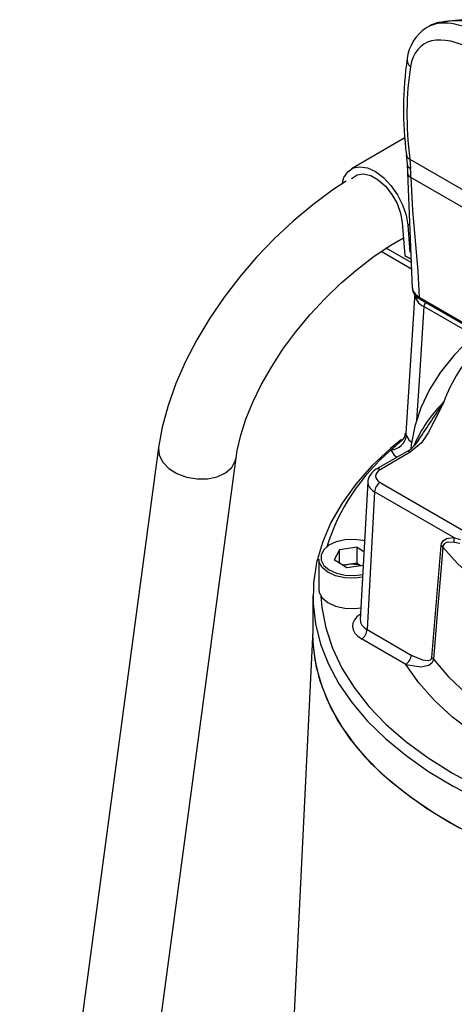
# Model space of a CAD drawing. Units: millimetres. Extents: x 0 to 420, y 0 to 297.
# Drawn here: x 289 to 303, y 194 to 225 of the extents above; entities that cross this region are included whole.
import ezdxf

# ---------------------------------------------------------------- set-up
doc = ezdxf.new("R2010")
doc.units = ezdxf.units.MM

msp = doc.modelspace()

# ---------------------------------------------------------------- linework, layer by layer
at = {"color": 7, "linetype": 'Continuous', "lineweight": 25}
for p, q in [((302.438, 225.01), (302.358, 224.964)), ((302.724, 225.12), (302.687, 225.109)), ((301.653, 221.433), (299.94, 220.443)), ((301.699, 220.904), (301.7, 220.899)), ((301.727, 220.599), (301.735, 220.323)), ((301.81, 220.751), (304.601, 219.14)), ((301.81, 220.751), (301.836, 220.449)), ((304.673, 218.537), (301.845, 220.17)), ((301.57, 218.725), (301.647, 217.673)), ((301.746, 218.641), (301.809, 217.784)), ((301.863, 217.242), (300.896, 217.801)), ((301.854, 217.451), (301.055, 217.913)), ((301.647, 217.673), (301.85, 217.556)), ((301.974, 216.478), (301.684, 211.998)), ((302.109, 216.341), (304.761, 214.81)), ((302.135, 216.284), (304.787, 214.753)), ((303.519, 215.324), (302.263, 216.049)), ((293.773, 211.54), (289.329, 178.4)), ((291.807, 178.067), (296.251, 211.207)), ((301.701, 211.399), (300.736, 210.843)), ((301.826, 211.387), (300.861, 210.83)), ((300.466, 210.445), (300.226, 206.038)), ((300.861, 210.422), (303.59, 208.847)), ((300.685, 210.122), (300.445, 205.721)), ((303.219, 208.659), (300.685, 210.122)), ((303.219, 208.659), (303.42, 208.602)), ((300.13, 208.349), (299.556, 208.271)), ((300.13, 208.349), (300.344, 208.218)), ((300.13, 207.839), (300.13, 208.349)), ((302.513, 204.826), (302.815, 208.403)), ((303.411, 208.473), (303.225, 208.502)), ((299.556, 208.271), (299.387, 207.945)), ((299.556, 207.841), (299.556, 208.271)), ((298.898, 207.972), (298.898, 207.003)), ((299.791, 207.697), (299.387, 207.945)), ((299.843, 207.8), (299.664, 207.775)), ((300.32, 207.77), (299.791, 207.697)), ((300.13, 207.839), (299.843, 207.8)), ((300.13, 207.839), (300.257, 207.761)), ((298.71, 206.798), (298.71, 205.574)), ((298.71, 205.694), (297.343, 177.991)), ((300.445, 205.721), (301.857, 204.905)), ((301.681, 204.606), (300.268, 205.421))]:
    msp.add_line(p, q, dxfattribs=at)
at = {"color": 8, "linetype": 'Continuous', "lineweight": 25}
msp.add_line((301.746, 218.641), (301.802, 218.673), dxfattribs=at)
at = {"color": 7, "linetype": 'Continuous', "lineweight": 25, "flags": 128}
for points in [[(302.68, 225.114), (302.516, 225.051), (302.46, 225.014)], [(304.804, 225.107), (304.697, 225.113), (303.876, 225.171), (303.172, 225.178), (302.643, 225.098)], [(302.643, 225.098), (302.679, 225.113), (302.685, 225.115)], [(301.695, 220.898), (301.719, 220.7), (301.726, 220.598)], [(299.654, 220.007), (299.703, 220.164), (299.826, 220.354), (300, 220.473), (300.215, 220.514), (300.458, 220.473), (300.714, 220.355), (300.969, 220.165), (301.207, 219.915), (301.415, 219.619), (301.58, 219.295), (301.693, 218.963), (301.746, 218.641)], [(299.946, 220.125), (299.963, 220.145), (300.125, 220.256), (300.329, 220.284), (300.559, 220.229), (300.798, 220.095), (301.03, 219.89), (301.237, 219.63), (301.403, 219.335), (301.517, 219.026), (301.57, 218.725)], [(301.735, 220.323), (301.81, 218.474), (301.89, 216.623)], [(299.775, 220.055), (299.351, 219.779), (298.706, 219.3), (298.08, 218.777), (297.479, 218.215), (296.907, 217.618), (296.368, 216.991), (295.867, 216.339), (295.409, 215.668), (294.997, 214.982), (294.635, 214.287), (294.328, 213.587), (294.078, 212.886), (293.89, 212.19), (293.773, 211.54)], [(301.845, 220.17), (301.893, 219.113), (301.995, 218.025), (302.071, 217.172), (302.109, 216.341)], [(296.251, 211.207), (296.289, 211.447), (296.402, 211.929), (296.568, 212.445), (296.787, 212.986), (297.06, 213.543), (297.383, 214.11), (297.753, 214.677), (298.166, 215.236), (298.617, 215.78), (299.1, 216.3), (299.607, 216.789), (300.133, 217.241), (300.669, 217.649), (301.207, 218.009), (301.605, 218.24)], [(302.135, 216.284), (302.135, 216.284), (302.134, 216.285)], [(303.493, 214.767), (303.23, 214.489), (302.797, 213.951), (302.439, 213.389), (302.162, 212.81), (301.966, 212.22), (301.853, 211.626), (301.845, 211.499)], [(302.898, 212.995), (302.896, 212.991), (302.564, 212.335), (302.401, 212.006), (302.187, 211.688), (301.826, 211.387)], [(301.54, 211.79), (301.195, 211.506), (300.599, 210.949), (300.081, 210.367), (299.641, 209.763), (299.285, 209.141), (299.012, 208.506), (298.826, 207.86), (298.727, 207.208), (298.716, 206.553), (298.793, 205.9), (298.958, 205.252), (299.209, 204.613), (299.544, 203.988), (299.963, 203.379), (300.462, 202.792), (301.039, 202.228), (301.689, 201.691), (302.41, 201.186), (303.196, 200.714), (304.044, 200.279)], [(302.815, 208.403), (302.828, 208.471), (302.882, 208.561), (302.985, 208.627), (303.219, 208.659)], [(300.363, 208.552), (300.318, 208.562), (300.027, 208.599), (299.73, 208.585), (299.453, 208.521), (299.222, 208.413), (299.056, 208.27), (298.97, 208.105), (298.973, 207.933), (299.063, 207.769), (299.233, 207.627), (299.467, 207.521), (299.745, 207.459), (300.043, 207.448), (300.304, 207.481)], [(302.865, 208.356), (302.831, 207.956), (302.696, 206.353), (302.565, 204.778)], [(303.225, 208.502), (303.015, 208.509), (302.925, 208.471), (302.877, 208.408), (302.865, 208.356)], [(308.544, 205.078), (307.631, 205.348), (306.764, 205.664), (305.95, 206.023), (305.193, 206.422), (304.501, 206.859), (303.88, 207.329), (303.333, 207.83), (302.865, 208.356)], [(300.295, 207.39), (300.048, 207.361), (299.732, 207.373), (299.436, 207.439), (299.187, 207.552), (299.007, 207.702), (298.911, 207.876), (298.898, 207.972)], [(298.898, 207.003), (298.911, 206.906), (299.007, 206.732), (299.187, 206.582), (299.436, 206.469), (299.732, 206.404), (300.048, 206.391), (300.246, 206.412)], [(298.965, 206.788), (298.995, 206.43), (299.119, 205.774), (299.333, 205.125), (299.636, 204.488), (300.026, 203.867), (300.5, 203.266), (301.055, 202.689), (301.688, 202.139), (302.395, 201.62), (303.171, 201.135), (304.011, 200.687), (304.91, 200.279), (305.863, 199.913), (306.863, 199.593), (307.904, 199.319), (308.98, 199.094), (310.083, 198.919), (311.207, 198.796), (312.344, 198.724), (312.963, 198.707)], [(313.335, 197.131), (312.202, 197.156), (311.075, 197.232), (309.963, 197.358), (308.87, 197.534), (307.804, 197.758), (306.772, 198.029), (305.779, 198.345), (304.831, 198.705), (303.935, 199.106), (303.095, 199.546), (302.316, 200.022), (301.604, 200.532), (300.963, 201.072), (300.396, 201.639), (299.906, 202.23), (299.498, 202.84), (299.173, 203.468), (298.932, 204.108), (298.779, 204.756), (298.713, 205.41), (298.71, 205.574)], [(303.403, 199.377), (302.601, 199.84), (301.863, 200.337), (301.195, 200.866), (300.599, 201.423), (300.081, 202.006), (299.641, 202.609), (299.285, 203.231), (299.012, 203.866), (298.826, 204.512), (298.727, 205.165), (298.71, 205.574)], [(301.857, 204.905), (302.211, 204.754), (302.401, 204.733), (302.473, 204.757), (302.502, 204.789), (302.513, 204.826)], [(302.565, 204.778), (302.55, 204.71), (302.512, 204.644), (302.417, 204.572), (302.163, 204.518), (301.76, 204.579), (301.681, 204.606)], [(309.183, 200.275), (308.168, 200.513), (307.193, 200.803), (306.267, 201.141), (305.396, 201.525), (304.587, 201.952), (303.847, 202.419), (303.181, 202.922), (302.595, 203.457), (302.094, 204.02), (301.681, 204.606)], [(302.565, 204.778), (303.051, 204.208), (303.627, 203.667), (304.288, 203.16), (305.028, 202.691), (305.841, 202.263), (306.72, 201.882), (307.657, 201.549), (308.644, 201.269)]]:
    msp.add_lwpolyline(points, dxfattribs=at)
at = {"color": 8, "linetype": 'Continuous', "lineweight": 25, "flags": 128}
for points in [[(301.741, 220.322), (301.737, 220.302), (301.773, 220.228), (301.845, 220.17)], [(301.899, 216.645), (301.895, 216.599), (301.964, 216.46), (302.109, 216.341), (302.109, 216.341), (302.109, 216.341)], [(302.263, 216.049), (302.108, 213.668), (302.025, 212.397)], [(301.688, 211.998), (301.683, 211.979), (301.704, 211.912)], [(301.704, 211.912), (301.781, 211.783), (301.869, 211.713)], [(293.773, 211.54), (293.771, 211.527), (293.793, 211.297), (293.904, 211.073), (294.098, 210.871), (294.359, 210.706), (294.669, 210.591), (295.005, 210.533), (295.34, 210.539), (295.652, 210.606), (295.916, 210.73), (296.113, 210.902), (296.228, 211.108), (296.251, 211.206)], [(301.391, 211.221), (301.331, 211.27), (301.215, 211.465)]]:
    msp.add_lwpolyline(points, dxfattribs=at)
at = {"color": 7, "linetype": 'Continuous', "lineweight": 25}
for centre, radius, start, end in [((303.77, 218.958), 6.25, 83.7126, 99.6375), ((303.077, 223.808), 1.36, 123.5303, 173.2583), ((312.855, 222.337), 11.247, 171.6649, 187.3224), ((297.374, 220.173), 4.471, 359.9685, 3.5378), ((302.274, 216.638), 0.377, 178.7889, 248.3689), ((307.498, 211.327), 4.893, 135.3436, 160.0689), ((301.177, 211.997), 0.533, 274.0958, 350.788), ((301.361, 212.011), 0.316, 306.3812, 357.9053), ((301.184, 212.343), 1.072, 298.5178, 329.2833), ((307.828, 204.155), 9.857, 129.5848, 132.1337), ((305.545, 206.353), 6.699, 130.2645, 162.5128), ((300.966, 210.397), 0.501, 117.234, 171.4346), ((301.07, 210.097), 0.386, 122.6868, 176.2738), ((302.909, 208.568), 0.323, 348.1229, 16.3757), ((302.712, 208.24), 0.192, 37.1457, 57.6288), ((299.94, 207.062), 0.744, 97.4828, 109.9213), ((299.96, 206.979), 0.829, 70.1616, 98.1364), ((300.06, 205.746), 0.386, 302.6868, 356.2738), ((301.472, 204.931), 0.386, 302.6868, 356.2738), ((302.412, 204.666), 0.189, 36.0914, 57.8593)]:
    msp.add_arc(centre, radius, start, end, dxfattribs=at)
at = {"color": 8, "linetype": 'Continuous', "lineweight": 25}
for centre, radius, start, end in [((302.007, 223.934), 0.282, 173.1608, 232.3749), ((301.908, 220.938), 0.212, 190.8261, 242.3103), ((301.92, 220.625), 0.195, 187.9268, 244.6071), ((302.42, 216.462), 0.442, 178.0554, 249.2157), ((302.173, 216.335), 0.0637, 174.58, 232.035), ((302.461, 216.033), 0.199, 134.068, 175.4812), ((305.911, 209.91), 4.312, 134.3276, 157.0707), ((205.483, 276.98), 116.55, 325.99511, 326.70176), ((301.753, 211.287), 0.124, 53.8165, 114.8731), ((300.788, 210.73), 0.124, 53.8191, 114.844)]:
    msp.add_arc(centre, radius, start, end, dxfattribs=at)
for centre, major_axis, ratio, start_param, end_param in [((304.486, 221.862), (-2.208, 3.049), 0.495448, 5.446597, 6.231914), ((301.215, 210.422), (0.75, -0.014), 0.576971, 3.082168, 3.936947), ((300.977, 205.829), (1.001, 0), 0.576718, 2.404415, 3.926497), ((300.977, 206.033), (0.751, 0.014), 0.576214, 3.099805, 3.916089)]:
    msp.add_ellipse(centre, major_axis=major_axis, ratio=ratio, start_param=start_param, end_param=end_param, dxfattribs=at)
at = {"color": 7, "linetype": 'Continuous', "lineweight": 25}
for centre, major_axis, ratio, start_param, end_param in [((304.576, 221.914), (-2.219, 3.043), 0.492304, 6.112789, 6.230564), ((304.224, 221.665), (-2.017, 2.727), 0.486001, 5.442649, 6.725307), ((304.486, 221.862), (-2.208, 3.049), 0.495448, 6.231914, 6.247906), ((313.568, 213.668), (-9.902, 13.389), 0.486001, 0.442121, 0.704646), ((301.215, 210.626), (0.5, 0), 0.576718, 2.356688, 3.926497)]:
    msp.add_ellipse(centre, major_axis=major_axis, ratio=ratio, start_param=start_param, end_param=end_param, dxfattribs=at)

doc.saveas('drawing.dxf')
